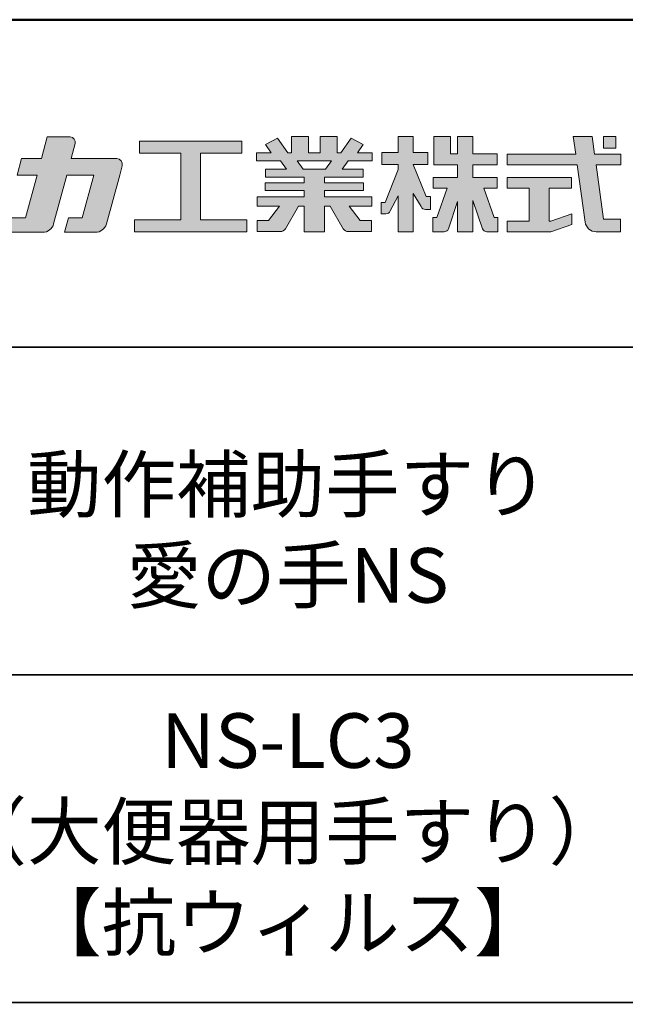
# Model space of a CAD drawing. Extents: x -71193 to -67164, y 1093 to 3863.
# Drawn here: x -67671 to -67394, y 3413 to 3863 of the extents above; entities that cross this region are included whole.
import ezdxf

# ---------------------------------------------------------------- set-up
doc = ezdxf.new("R2010")
doc.units = 0
doc.header["$LTSCALE"] = 2
doc.header["$MEASUREMENT"] = 0
for name, color, linetype in [('1-1', 7, 'CONTINUOUS'), ('10ユーザー', 161, 'CONTINUOUS'), ('_U+30EC_U+30A4_U+30E4_U+30FC 1', 7, 'CONTINUOUS'), ('moji', 70, 'CONTINUOUS'), ('zumenwaku', 190, 'CONTINUOUS')]:
    doc.layers.add(name, color=color, linetype=linetype)
doc.styles.add('MSP', font='txt')

# ---------------------------------------------------------------- blocks, each defined once
blk = doc.blocks.new('ナカ工業ロゴ')
at = {"layer": '1-1'}
h = blk.add_hatch(color=256, dxfattribs=at)
h.dxf.hatch_style = 1
edge = h.paths.add_edge_path()
edge.add_spline(control_points=[(62778.83, 18924.9), (62776.64, 18916.9), (62774.44, 18908.9), (62774.44, 18908.9), (62774.44, 18908.9), (62771.84, 18908.9), (62769.23, 18908.9)], knot_values=[15.5, 15.5, 15.5, 15.5, 16, 16, 16, 16.5, 16.5, 16.5, 16.5], degree=3, periodic=0)
edge.add_spline(control_points=[(62769.23, 18908.9), (62766.63, 18908.9), (62764.03, 18908.9), (62764.03, 18908.9), (62764.03, 18908.9), (62763.31, 18906.21), (62762.59, 18903.53)], knot_values=[16.5, 16.5, 16.5, 16.5, 17, 17, 17, 17.5, 17.5, 17.5, 17.5], degree=3, periodic=0)
edge.add_spline(control_points=[(62762.59, 18903.53), (62761.87, 18900.84), (62761.15, 18898.15), (62761.15, 18898.15), (62761.15, 18898.15), (62784.28, 18898.15), (62784.28, 18898.15)], knot_values=[17.5, 17.5, 17.5, 17.5, 18, 18, 18, 19, 19, 19, 19], degree=3, periodic=0)
edge.add_spline(control_points=[(62784.28, 18898.15), (62788.13, 18898.15), (62791.5, 18900.74), (62792.5, 18904.46), (62792.5, 18904.46), (62794.99, 18913.56), (62797.49, 18922.67)], knot_values=[19, 19, 19, 19, 20, 20, 20, 20.5, 20.5, 20.5, 20.5], degree=3, periodic=0)
edge.add_spline(control_points=[(62797.49, 18922.67), (62799.99, 18931.78), (62802.48, 18940.89), (62802.48, 18940.89), (62802.48, 18940.89), (62804.4, 18948.03), (62804.4, 18948.03)], knot_values=[20.5, 20.5, 20.5, 20.5, 21, 21, 21, 22, 22, 22, 22], degree=3, periodic=0)
edge.add_spline(control_points=[(62804.4, 18948.03), (62805.12, 18950.73), (62803.09, 18953.39), (62800.29, 18953.39)], knot_values=[22, 22, 22, 22, 23, 23, 23, 23], degree=3, periodic=0)
edge.add_spline(control_points=[(62800.29, 18953.39), (62800.29, 18953.39), (62791.75, 18953.39), (62783.21, 18953.39)], knot_values=[0, 0, 0, 0, 0.5, 0.5, 0.5, 0.5], degree=3, periodic=0)
edge.add_spline(control_points=[(62783.21, 18953.39), (62774.66, 18953.39), (62766.12, 18953.39), (62766.12, 18953.39), (62766.12, 18953.39), (62769.16, 18964.74), (62769.16, 18964.74)], knot_values=[0.5, 0.5, 0.5, 0.5, 1, 1, 1, 2, 2, 2, 2], degree=3, periodic=0)
edge.add_spline(control_points=[(62769.16, 18964.74), (62769.82, 18967.21), (62767.96, 18969.63), (62765.41, 18969.63), (62765.41, 18969.63), (62761.12, 18969.63), (62756.82, 18969.63)], knot_values=[2, 2, 2, 2, 3, 3, 3, 3.5, 3.5, 3.5, 3.5], degree=3, periodic=0)
edge.add_spline(control_points=[(62756.82, 18969.63), (62752.53, 18969.63), (62748.23, 18969.63), (62748.23, 18969.63), (62748.23, 18969.63), (62747.14, 18965.57), (62746.05, 18961.51)], knot_values=[3.5, 3.5, 3.5, 3.5, 4, 4, 4, 4.5, 4.5, 4.5, 4.5], degree=3, periodic=0)
edge.add_spline(control_points=[(62746.05, 18961.51), (62744.97, 18957.45), (62743.88, 18953.39), (62743.88, 18953.39), (62743.88, 18953.39), (62740.15, 18953.39), (62736.42, 18953.39)], knot_values=[4.5, 4.5, 4.5, 4.5, 5, 5, 5, 5.5, 5.5, 5.5, 5.5], degree=3, periodic=0)
edge.add_spline(control_points=[(62736.42, 18953.39), (62732.69, 18953.39), (62728.96, 18953.39), (62728.96, 18953.39), (62728.96, 18953.39), (62728.12, 18950.26), (62727.28, 18947.14)], knot_values=[5.5, 5.5, 5.5, 5.5, 6, 6, 6, 6.5, 6.5, 6.5, 6.5], degree=3, periodic=0)
edge.add_spline(control_points=[(62727.28, 18947.14), (62726.45, 18944.01), (62725.61, 18940.89), (62725.61, 18940.89), (62725.61, 18940.89), (62729.34, 18940.89), (62733.07, 18940.89)], knot_values=[6.5, 6.5, 6.5, 6.5, 7, 7, 7, 7.5, 7.5, 7.5, 7.5], degree=3, periodic=0)
edge.add_spline(control_points=[(62733.07, 18940.89), (62736.8, 18940.89), (62740.53, 18940.89), (62740.53, 18940.89), (62740.53, 18940.89), (62738.39, 18932.89), (62736.24, 18924.9)], knot_values=[7.5, 7.5, 7.5, 7.5, 8, 8, 8, 8.5, 8.5, 8.5, 8.5], degree=3, periodic=0)
edge.add_spline(control_points=[(62736.24, 18924.9), (62734.1, 18916.9), (62731.96, 18908.9), (62731.96, 18908.9), (62731.96, 18908.9), (62728.1, 18908.9), (62724.25, 18908.9)], knot_values=[8.5, 8.5, 8.5, 8.5, 9, 9, 9, 9.5, 9.5, 9.5, 9.5], degree=3, periodic=0)
edge.add_spline(control_points=[(62724.25, 18908.9), (62720.4, 18908.9), (62716.54, 18908.9), (62716.54, 18908.9), (62716.54, 18908.9), (62715.82, 18906.21), (62715.1, 18903.53)], knot_values=[9.5, 9.5, 9.5, 9.5, 10, 10, 10, 10.5, 10.5, 10.5, 10.5], degree=3, periodic=0)
edge.add_spline(control_points=[(62715.1, 18903.53), (62714.38, 18900.84), (62713.66, 18898.15), (62713.66, 18898.15), (62713.66, 18898.15), (62744.8, 18898.15), (62744.8, 18898.15)], knot_values=[10.5, 10.5, 10.5, 10.5, 11, 11, 11, 12, 12, 12, 12], degree=3, periodic=0)
edge.add_spline(control_points=[(62744.8, 18898.15), (62748.65, 18898.15), (62752.01, 18900.74), (62753.01, 18904.46), (62753.01, 18904.46), (62755.45, 18913.56), (62757.89, 18922.67)], knot_values=[12, 12, 12, 12, 13, 13, 13, 13.5, 13.5, 13.5, 13.5], degree=3, periodic=0)
edge.add_spline(control_points=[(62757.89, 18922.67), (62760.33, 18931.78), (62762.77, 18940.89), (62762.77, 18940.89), (62762.77, 18940.89), (62767.88, 18940.89), (62772.99, 18940.89)], knot_values=[13.5, 13.5, 13.5, 13.5, 14, 14, 14, 14.5, 14.5, 14.5, 14.5], degree=3, periodic=0)
edge.add_spline(control_points=[(62772.99, 18940.89), (62778.1, 18940.89), (62783.21, 18940.89), (62783.21, 18940.89), (62783.21, 18940.89), (62781.02, 18932.89), (62778.83, 18924.9)], knot_values=[14.5, 14.5, 14.5, 14.5, 15, 15, 15, 15.5, 15.5, 15.5, 15.5], degree=3, periodic=0)
h = blk.add_hatch(color=256, dxfattribs=at)
h.dxf.hatch_style = 1
edge = h.paths.add_edge_path()
edge.add_spline(control_points=[(63022.37, 18912.94), (63022.37, 18920.15), (63022.37, 18927.36), (63022.37, 18927.36), (63022.37, 18927.36), (63028.54, 18917.42), (63028.54, 18917.42)], knot_values=[19.5, 19.5, 19.5, 19.5, 20, 20, 20, 21, 21, 21, 21], degree=3, periodic=0)
edge.add_spline(control_points=[(63028.54, 18917.42), (63029.06, 18916.13), (63030.31, 18915.27), (63031.71, 18915.27), (63031.71, 18915.27), (63032.24, 18915.27), (63032.9, 18915.27)], knot_values=[21, 21, 21, 21, 22, 22, 22, 22.375023, 22.375023, 22.375023, 22.375023], degree=3, periodic=0)
edge.add_spline(control_points=[(63032.9, 18915.27), (63033.73, 18915.27), (63034.77, 18915.27), (63035.24, 18915.27)], knot_values=[22.375023, 22.375023, 22.375023, 22.375023, 22.843763, 22.843763, 22.843763, 22.843763], degree=3, periodic=0)
edge.add_spline(control_points=[(63035.49, 18915.27), (63035.49, 18915.27), (63035.49, 18915.27), (63035.49, 18915.27), (63035.49, 18915.27), (63035.49, 18915.27), (63035.49, 18915.27)], knot_values=[22.999766, 22.999766, 22.999766, 22.999766, 23, 23, 23, 23.000315, 23.000315, 23.000315, 23.000315], degree=3, periodic=0)
edge.add_spline(control_points=[(63035.49, 18915.69), (63035.49, 18916.08), (63035.49, 18916.73), (63035.49, 18917.51)], knot_values=[23.125007, 23.125007, 23.125007, 23.125007, 23.312504, 23.312504, 23.312504, 23.312504], degree=3, periodic=0)
edge.add_spline(control_points=[(63035.49, 18917.51), (63035.49, 18918.29), (63035.49, 18919.2), (63035.49, 18920.1)], knot_values=[23.312504, 23.312504, 23.312504, 23.312504, 23.5, 23.5, 23.5, 23.5], degree=3, periodic=0)
edge.add_spline(control_points=[(63035.49, 18920.1), (63035.49, 18921), (63035.49, 18921.91), (63035.49, 18922.69)], knot_values=[23.5, 23.5, 23.5, 23.5, 23.687496, 23.687496, 23.687496, 23.687496], degree=3, periodic=0)
edge.add_spline(control_points=[(63035.49, 18922.69), (63035.49, 18923.47), (63035.49, 18924.12), (63035.49, 18924.51)], knot_values=[23.687496, 23.687496, 23.687496, 23.687496, 23.874993, 23.874993, 23.874993, 23.874993], degree=3, periodic=0)
edge.add_spline(control_points=[(63035.49, 18924.93), (63035.49, 18924.93), (63035.49, 18924.93), (63035.49, 18924.93), (63035.49, 18924.93), (63035.49, 18924.93), (63035.49, 18924.93)], knot_values=[23.999868, 23.999868, 23.999868, 23.999868, 24, 24, 24, 24.0006, 24.0006, 24.0006, 24.0006], degree=3, periodic=0)
edge.add_spline(control_points=[(63035.49, 18924.93), (63035.49, 18924.93), (63035.49, 18924.93), (63035.49, 18924.93)], knot_values=[24.0006, 24.0006, 24.0006, 24.0006, 24.000967, 24.000967, 24.000967, 24.000967], degree=3, periodic=0)
edge.add_spline(control_points=[(63034.96, 18924.93), (63034.49, 18924.93), (63033.77, 18924.93), (63033.18, 18924.93)], knot_values=[24.249985, 24.249985, 24.249985, 24.249985, 24.624977, 24.624977, 24.624977, 24.624977], degree=3, periodic=0)
edge.add_spline(control_points=[(63033.18, 18924.93), (63032.59, 18924.93), (63032.11, 18924.93), (63032.11, 18924.93), (63032.11, 18924.93), (63029.68, 18930.96), (63027.25, 18936.99)], knot_values=[24.624977, 24.624977, 24.624977, 24.624977, 25, 25, 25, 25.5, 25.5, 25.5, 25.5], degree=3, periodic=0)
edge.add_spline(control_points=[(63027.25, 18936.99), (63024.82, 18943.03), (63022.39, 18949.06), (63022.39, 18949.06), (63022.39, 18949.06), (63025.13, 18949.06), (63027.88, 18949.06)], knot_values=[0.5, 0.5, 0.5, 0.5, 1, 1, 1, 1.5, 1.5, 1.5, 1.5], degree=3, periodic=0)
edge.add_spline(control_points=[(63027.88, 18949.06), (63030.62, 18949.06), (63033.36, 18949.06), (63033.36, 18949.06), (63033.36, 18949.06), (63033.36, 18951.28), (63033.36, 18953.51)], knot_values=[1.5, 1.5, 1.5, 1.5, 2, 2, 2, 2.5, 2.5, 2.5, 2.5], degree=3, periodic=0)
edge.add_spline(control_points=[(63033.36, 18953.51), (63033.36, 18955.74), (63033.36, 18957.96), (63033.36, 18957.96), (63033.36, 18957.96), (63030.61, 18957.96), (63027.86, 18957.96)], knot_values=[2.5, 2.5, 2.5, 2.5, 3, 3, 3, 3.5, 3.5, 3.5, 3.5], degree=3, periodic=0)
edge.add_spline(control_points=[(63027.86, 18957.96), (63025.12, 18957.96), (63022.37, 18957.96), (63022.37, 18957.96), (63022.37, 18957.96), (63022.37, 18960.97), (63022.37, 18963.98)], knot_values=[3.5, 3.5, 3.5, 3.5, 4, 4, 4, 4.5, 4.5, 4.5, 4.5], degree=3, periodic=0)
edge.add_spline(control_points=[(63022.37, 18963.98), (63022.37, 18966.99), (63022.37, 18970), (63022.37, 18970), (63022.37, 18970), (63019.56, 18970), (63016.74, 18970)], knot_values=[4.5, 4.5, 4.5, 4.5, 5, 5, 5, 5.5, 5.5, 5.5, 5.5], degree=3, periodic=0)
edge.add_spline(control_points=[(63016.74, 18970), (63013.93, 18970), (63011.12, 18970), (63011.12, 18970), (63011.12, 18970), (63011.12, 18966.99), (63011.12, 18963.98)], knot_values=[5.5, 5.5, 5.5, 5.5, 6, 6, 6, 6.5, 6.5, 6.5, 6.5], degree=3, periodic=0)
edge.add_spline(control_points=[(63011.12, 18963.98), (63011.12, 18960.97), (63011.12, 18957.96), (63011.12, 18957.96), (63011.12, 18957.96), (63008.06, 18957.96), (63005.01, 18957.96)], knot_values=[6.5, 6.5, 6.5, 6.5, 7, 7, 7, 7.5, 7.5, 7.5, 7.5], degree=3, periodic=0)
edge.add_spline(control_points=[(63005.01, 18957.96), (63001.95, 18957.96), (62998.89, 18957.96), (62998.89, 18957.96), (62998.89, 18957.96), (62998.89, 18955.74), (62998.89, 18953.51)], knot_values=[7.5, 7.5, 7.5, 7.5, 8, 8, 8, 8.5, 8.5, 8.5, 8.5], degree=3, periodic=0)
edge.add_spline(control_points=[(62998.89, 18953.51), (62998.89, 18951.28), (62998.89, 18949.06), (62998.89, 18949.06), (62998.89, 18949.06), (63001.95, 18949.06), (63005.01, 18949.06)], knot_values=[8.5, 8.5, 8.5, 8.5, 9, 9, 9, 9.5, 9.5, 9.5, 9.5], degree=3, periodic=0)
edge.add_spline(control_points=[(63005.01, 18949.06), (63008.06, 18949.06), (63011.12, 18949.06), (63011.12, 18949.06), (63011.12, 18949.06), (63011.12, 18948.11), (63011.12, 18947.17)], knot_values=[9.5, 9.5, 9.5, 9.5, 10, 10, 10, 10.5, 10.5, 10.5, 10.5], degree=3, periodic=0)
edge.add_spline(control_points=[(63011.12, 18947.17), (63011.12, 18946.23), (63011.12, 18945.28), (63011.12, 18945.28), (63011.12, 18945.28), (63008.73, 18939.07), (63006.34, 18932.85)], knot_values=[10.5, 10.5, 10.5, 10.5, 11, 11, 11, 11.5, 11.5, 11.5, 11.5], degree=3, periodic=0)
edge.add_spline(control_points=[(63006.34, 18932.85), (63003.95, 18926.64), (63001.56, 18920.43), (63001.56, 18920.43), (63001.56, 18920.43), (63000.81, 18920.43), (63000.06, 18920.43)], knot_values=[11.5, 11.5, 11.5, 11.5, 12, 12, 12, 12.5, 12.5, 12.5, 12.5], degree=3, periodic=0)
edge.add_spline(control_points=[(63000.06, 18920.43), (62999.31, 18920.43), (62998.56, 18920.43), (62998.56, 18920.43), (62998.56, 18920.43), (62998.56, 18918.32), (62998.56, 18916.21)], knot_values=[12.5, 12.5, 12.5, 12.5, 13, 13, 13, 13.5, 13.5, 13.5, 13.5], degree=3, periodic=0)
edge.add_spline(control_points=[(62998.56, 18916.21), (62998.56, 18914.1), (62998.56, 18911.99), (62998.56, 18911.99), (62998.56, 18911.99), (63001.97, 18911.99), (63001.97, 18911.99)], knot_values=[13.5, 13.5, 13.5, 13.5, 14, 14, 14, 15, 15, 15, 15], degree=3, periodic=0)
edge.add_spline(control_points=[(63001.97, 18911.99), (63003.36, 18911.99), (63004.62, 18912.85), (63005.13, 18914.14), (63005.13, 18914.14), (63006.63, 18916.95), (63008.13, 18919.76)], knot_values=[15, 15, 15, 15, 16, 16, 16, 16.5, 16.5, 16.5, 16.5], degree=3, periodic=0)
edge.add_spline(control_points=[(63008.13, 18919.76), (63009.62, 18922.57), (63011.12, 18925.38), (63011.12, 18925.38), (63011.12, 18925.38), (63011.12, 18918.67), (63011.12, 18911.96)], knot_values=[16.5, 16.5, 16.5, 16.5, 17, 17, 17, 17.5, 17.5, 17.5, 17.5], degree=3, periodic=0)
edge.add_spline(control_points=[(63011.12, 18911.96), (63011.12, 18905.24), (63011.12, 18898.53), (63011.12, 18898.53), (63011.12, 18898.53), (63013.93, 18898.53), (63016.74, 18898.53)], knot_values=[17.5, 17.5, 17.5, 17.5, 18, 18, 18, 18.5, 18.5, 18.5, 18.5], degree=3, periodic=0)
edge.add_spline(control_points=[(63016.74, 18898.53), (63019.56, 18898.53), (63022.37, 18898.53), (63022.37, 18898.53), (63022.37, 18898.53), (63022.37, 18905.74), (63022.37, 18912.94)], knot_values=[18.5, 18.5, 18.5, 18.5, 19, 19, 19, 19.5, 19.5, 19.5, 19.5], degree=3, periodic=0)
h = blk.add_hatch(color=256, dxfattribs=at)
h.dxf.hatch_style = 1
edge = h.paths.add_edge_path()
edge.add_spline(control_points=[(63083.1, 18909.21), (63083.1, 18909.21), (63075.4, 18931.21), (63075.4, 18931.21), (63075.4, 18931.21), (63085.44, 18931.21), (63085.44, 18931.21), (63085.44, 18931.21), (63085.44, 18939.36), (63085.44, 18939.36), (63085.44, 18939.36), (63067.19, 18939.36), (63067.19, 18939.36), (63067.19, 18939.36), (63067.19, 18948.73), (63067.19, 18948.73), (63067.19, 18948.73), (63085.44, 18948.73), (63085.44, 18948.73), (63085.44, 18948.73), (63085.44, 18956.88), (63085.44, 18956.88), (63085.44, 18956.88), (63067.19, 18956.88), (63067.19, 18956.88), (63067.19, 18956.88), (63067.19, 18970), (63067.19, 18970), (63067.19, 18970), (63055.76, 18970), (63055.76, 18970), (63055.76, 18970), (63055.76, 18956.88), (63055.76, 18956.88), (63055.76, 18956.88), (63050.36, 18956.88), (63050.36, 18956.88), (63050.36, 18956.88), (63050.36, 18970), (63050.36, 18970), (63050.36, 18970), (63037.86, 18970), (63037.86, 18970), (63037.86, 18970), (63037.86, 18956.88), (63037.86, 18956.88), (63037.86, 18956.88), (63037.83, 18956.88), (63037.83, 18956.88), (63037.83, 18956.88), (63037.83, 18948.73), (63037.83, 18948.73), (63037.83, 18948.73), (63055.76, 18948.73), (63055.76, 18948.73), (63055.76, 18948.73), (63055.76, 18939.36), (63055.76, 18939.36), (63055.76, 18939.36), (63037.57, 18939.36), (63037.57, 18939.36), (63037.57, 18939.36), (63037.57, 18931.21), (63037.57, 18931.21), (63037.57, 18931.21), (63047.88, 18931.21), (63047.88, 18931.21), (63047.88, 18931.21), (63040.17, 18909.18), (63040.17, 18909.18), (63040.17, 18909.18), (63037.27, 18909.18), (63037.27, 18909.18), (63037.27, 18909.18), (63037.27, 18898.5), (63037.27, 18898.5), (63037.27, 18898.5), (63045.61, 18898.5), (63045.61, 18898.5), (63047.07, 18898.5), (63048.36, 18899.43), (63048.83, 18900.8), (63048.83, 18900.8), (63055.76, 18921.13), (63055.76, 18921.13), (63055.76, 18921.13), (63055.76, 18898.53), (63055.76, 18898.53), (63055.76, 18898.53), (63067.19, 18898.53), (63067.19, 18898.53), (63067.19, 18898.53), (63067.19, 18922.1), (63067.19, 18922.1), (63067.19, 18922.1), (63074.44, 18900.83), (63074.44, 18900.83), (63074.91, 18899.46), (63076.2, 18898.53), (63077.66, 18898.53), (63077.66, 18898.53), (63086, 18898.53), (63086, 18898.53), (63086, 18898.53), (63086, 18909.21), (63086, 18909.21), (63086, 18909.21), (63083.1, 18909.21), (63083.1, 18909.21)], knot_values=[0, 0, 0, 0, 1, 1, 1, 2, 2, 2, 3, 3, 3, 4, 4, 4, 5, 5, 5, 6, 6, 6, 7, 7, 7, 8, 8, 8, 9, 9, 9, 10, 10, 10, 11, 11, 11, 12, 12, 12, 13, 13, 13, 14, 14, 14, 15, 15, 15, 16, 16, 16, 17, 17, 17, 18, 18, 18, 19, 19, 19, 20, 20, 20, 21, 21, 21, 22, 22, 22, 23, 23, 23, 24, 24, 24, 25, 25, 25, 26, 26, 26, 27, 27, 27, 28, 28, 28, 29, 29, 29, 30, 30, 30, 31, 31, 31, 32, 32, 32, 33, 33, 33, 34, 34, 34, 35, 35, 35, 36, 36, 36, 36], degree=3, periodic=0)
h = blk.add_hatch(color=256, dxfattribs=at)
h.dxf.hatch_style = 1
edge = h.paths.add_edge_path(flags=17)
edge.add_spline(control_points=[(63037.83, 18952.81), (63037.83, 18954.85), (63037.83, 18956.88), (63037.83, 18956.88), (63037.83, 18956.88), (63037.83, 18956.88), (63037.83, 18956.88)], knot_values=[15.99999, 15.99999, 15.99999, 15.99999, 16.249995, 16.249995, 16.249995, 16.5, 16.5, 16.5, 16.5], degree=3, periodic=0)
edge.add_spline(control_points=[(63037.83, 18956.88), (63037.83, 18956.88), (63037.83, 18956.88), (63037.83, 18956.88), (63037.83, 18956.88), (63037.83, 18955.85), (63037.83, 18954.51)], knot_values=[15.99999, 15.99999, 15.99999, 15.99999, 16.178327, 16.178327, 16.178327, 16.356655, 16.356655, 16.356655, 16.356655], degree=3, periodic=0)
edge.add_spline(control_points=[(63037.83, 18954.51), (63037.83, 18953.98), (63037.83, 18953.39), (63037.83, 18952.81)], knot_values=[16.356655, 16.356655, 16.356655, 16.356655, 16.5, 16.5, 16.5, 16.5], degree=3, periodic=0)
edge = h.paths.add_edge_path(flags=16)
edge.add_spline(control_points=[(63037.84, 18956.88), (63037.84, 18956.88), (63037.83, 18956.88), (63037.83, 18956.88)], knot_values=[15.5, 15.5, 15.5, 15.5, 15.99999, 15.99999, 15.99999, 15.99999], degree=3, periodic=0)
edge.add_spline(control_points=[(63037.86, 18956.88), (63037.86, 18956.88), (63037.83, 18956.88), (63037.83, 18956.88)], knot_values=[15.00001, 15.00001, 15.00001, 15.00001, 15.99999, 15.99999, 15.99999, 15.99999], degree=3, periodic=0)
edge.add_spline(control_points=[(63037.86, 18956.88), (63037.86, 18956.88), (63037.85, 18956.88), (63037.84, 18956.88)], knot_values=[15.00001, 15.00001, 15.00001, 15.00001, 15.5, 15.5, 15.5, 15.5], degree=3, periodic=0)
h = blk.add_hatch(color=256, dxfattribs=at)
h.dxf.hatch_style = 1
edge = h.paths.add_edge_path(flags=17)
edge.add_spline(control_points=[(63074.44, 18900.83), (63074.44, 18900.83), (63067.2, 18922.07), (63067.19, 18922.1)], knot_values=[31.000688, 31.000688, 31.000688, 31.000688, 32, 32, 32, 32], degree=3, periodic=0)
edge.add_spline(control_points=[(63067.19, 18922.1), (63067.19, 18922.1), (63067.19, 18922.1), (63067.19, 18922.1), (63067.19, 18922.1), (63067.19, 18919.06), (63067.19, 18915.16)], knot_values=[30.640583, 30.640583, 30.640583, 30.640583, 30.641271, 30.641271, 30.641271, 31.000688, 31.000688, 31.000688, 31.000688], degree=3, periodic=0)
edge.add_spline(control_points=[(63067.19, 18915.16), (63067.19, 18913.63), (63067.19, 18911.97), (63067.19, 18910.32)], knot_values=[30.5, 30.5, 30.5, 30.5, 30.640583, 30.640583, 30.640583, 30.640583], degree=3, periodic=0)
edge.add_spline(control_points=[(63067.19, 18910.32), (63067.19, 18916.21), (63067.19, 18922.1), (63067.19, 18922.1), (63067.19, 18922.1), (63074.44, 18900.83), (63074.44, 18900.83)], knot_values=[30.5, 30.5, 30.5, 30.5, 31, 31, 31, 32, 32, 32, 32], degree=3, periodic=0)
h = blk.add_hatch(color=256, dxfattribs=at)
h.dxf.hatch_style = 1
edge = h.paths.add_edge_path()
edge.add_spline(control_points=[(63086, 18906.53), (63086, 18906.6), (63086, 18906.67), (63086, 18906.73)], knot_values=[34.673177, 34.673177, 34.673177, 34.673177, 34.687496, 34.687496, 34.687496, 34.687496], degree=3, periodic=0)
edge.add_spline(control_points=[(63086, 18906.73), (63086, 18905.87), (63086, 18904.87), (63086, 18903.87)], knot_values=[34.5, 34.5, 34.5, 34.5, 34.687496, 34.687496, 34.687496, 34.687496], degree=3, periodic=0)
edge.add_spline(control_points=[(63086, 18903.87), (63086, 18904.8), (63086, 18905.72), (63086, 18906.53)], knot_values=[34.5, 34.5, 34.5, 34.5, 34.673177, 34.673177, 34.673177, 34.673177], degree=3, periodic=0)
h = blk.add_hatch(color=256, dxfattribs=at)
h.dxf.hatch_style = 1
edge = h.paths.add_edge_path(flags=17)
edge.add_spline(control_points=[(63086, 18898.53), (63086, 18898.53), (63086, 18898.53), (63086, 18898.53)], knot_values=[34.00083, 34.00083, 34.00083, 34.00083, 34.001231, 34.001231, 34.001231, 34.001231], degree=3, periodic=0)
edge.add_spline(control_points=[(63086, 18898.53), (63086, 18898.53), (63086, 18898.53), (63086, 18898.53), (63086, 18898.53), (63086, 18898.53), (63086, 18898.53)], knot_values=[33.9994, 33.9994, 33.9994, 33.9994, 34.00063, 34.00063, 34.00063, 34.001231, 34.001231, 34.001231, 34.001231], degree=3, periodic=0)
edge.add_spline(control_points=[(63086, 18898.53), (63086, 18898.53), (63086, 18898.53), (63086, 18898.53), (63086, 18898.53), (63086, 18898.53), (63086, 18898.53)], knot_values=[33.99932, 33.99932, 33.99932, 33.99932, 34, 34, 34, 34.00083, 34.00083, 34.00083, 34.00083], degree=3, periodic=0)
at = {"layer": '_U+30EC_U+30A4_U+30E4_U+30FC 1'}
h = blk.add_hatch(color=7, dxfattribs=at)
h.dxf.hatch_style = 2
edge = h.paths.add_edge_path()
edge.add_spline(control_points=[(62991.82, 18951.64), (62991.82, 18951.64), (62991.82, 18957.76), (62991.82, 18957.76), (62991.82, 18957.76), (62980.65, 18957.76), (62980.65, 18957.76), (62980.65, 18957.76), (62984.99, 18963.92), (62984.99, 18963.92), (62984.99, 18963.92), (62976.07, 18968.75), (62976.07, 18968.75), (62976.07, 18968.75), (62968.2, 18957.76), (62968.2, 18957.76), (62968.2, 18957.76), (62965.45, 18957.76), (62965.45, 18957.76), (62965.45, 18957.76), (62965.45, 18970), (62965.45, 18970), (62965.45, 18970), (62952.7, 18970), (62952.7, 18970), (62952.7, 18970), (62952.7, 18957.76), (62952.7, 18957.76), (62952.7, 18957.76), (62944.08, 18957.76), (62944.08, 18957.76), (62944.08, 18957.76), (62944.08, 18970), (62944.08, 18970), (62944.08, 18970), (62931.34, 18970), (62931.34, 18970), (62931.34, 18970), (62931.34, 18957.76), (62931.34, 18957.76), (62931.34, 18957.76), (62928.59, 18957.76), (62928.59, 18957.76), (62928.59, 18957.76), (62920.71, 18968.75), (62920.71, 18968.75), (62920.71, 18968.75), (62911.8, 18963.92), (62911.8, 18963.92), (62911.8, 18963.92), (62916.14, 18957.76), (62916.14, 18957.76), (62916.14, 18957.76), (62904.97, 18957.76), (62904.97, 18957.76), (62904.97, 18957.76), (62904.97, 18951.64), (62904.97, 18951.64), (62904.97, 18951.64), (62923.08, 18951.64), (62923.08, 18951.64), (62923.08, 18951.64), (62927.45, 18945.39), (62927.45, 18945.39), (62927.45, 18945.39), (62911.72, 18945.39), (62911.72, 18945.39), (62911.72, 18945.39), (62911.72, 18939.43), (62911.72, 18939.43), (62911.72, 18939.43), (62940.71, 18939.43), (62940.71, 18939.43), (62940.71, 18939.43), (62940.71, 18935.14), (62940.71, 18935.14), (62940.71, 18935.14), (62911.47, 18935.14), (62911.47, 18935.14), (62911.47, 18935.14), (62911.47, 18929.39), (62911.47, 18929.39), (62911.47, 18929.39), (62940.71, 18929.39), (62940.71, 18929.39), (62940.71, 18929.39), (62940.71, 18924.79), (62940.71, 18924.79), (62940.71, 18924.79), (62905.43, 18924.79), (62905.43, 18924.79), (62905.43, 18924.79), (62905.43, 18917.83), (62905.43, 18917.83), (62905.43, 18917.83), (62922.19, 18917.83), (62922.19, 18917.83), (62922.19, 18917.83), (62914.12, 18907.1), (62914.12, 18907.1), (62914.12, 18907.1), (62905.44, 18907.1), (62905.44, 18907.1), (62905.44, 18907.1), (62905.44, 18898.65), (62905.44, 18898.65), (62905.44, 18898.65), (62923.02, 18898.65), (62923.02, 18898.65), (62924.53, 18898.65), (62925.93, 18899.46), (62926.69, 18900.76), (62926.69, 18900.76), (62936.64, 18917.83), (62936.64, 18917.83), (62936.64, 18917.83), (62940.71, 18917.83), (62940.71, 18917.83), (62940.71, 18917.83), (62940.71, 18898.53), (62940.71, 18898.53), (62940.71, 18898.53), (62956.08, 18898.53), (62956.08, 18898.53), (62956.08, 18898.53), (62956.08, 18917.83), (62956.08, 18917.83), (62956.08, 18917.83), (62960.15, 18917.83), (62960.15, 18917.83), (62960.15, 18917.83), (62970.09, 18900.76), (62970.09, 18900.76), (62970.85, 18899.46), (62972.25, 18898.65), (62973.76, 18898.65), (62973.76, 18898.65), (62991.34, 18898.65), (62991.34, 18898.65), (62991.34, 18898.65), (62991.34, 18907.1), (62991.34, 18907.1), (62991.34, 18907.1), (62982.66, 18907.1), (62982.66, 18907.1), (62982.66, 18907.1), (62974.59, 18917.83), (62974.59, 18917.83), (62974.59, 18917.83), (62991.36, 18917.83), (62991.36, 18917.83), (62991.36, 18917.83), (62991.36, 18924.79), (62991.36, 18924.79), (62991.36, 18924.79), (62956.08, 18924.79), (62956.08, 18924.79), (62956.08, 18924.79), (62956.08, 18929.39), (62956.08, 18929.39), (62956.08, 18929.39), (62985.32, 18929.39), (62985.32, 18929.39), (62985.32, 18929.39), (62985.32, 18935.14), (62985.32, 18935.14), (62985.32, 18935.14), (62956.08, 18935.14), (62956.08, 18935.14), (62956.08, 18935.14), (62956.08, 18939.43), (62956.08, 18939.43), (62956.08, 18939.43), (62985.07, 18939.43), (62985.07, 18939.43), (62985.07, 18939.43), (62985.07, 18945.39), (62985.07, 18945.39), (62985.07, 18945.39), (62969.34, 18945.39), (62969.34, 18945.39), (62969.34, 18945.39), (62973.71, 18951.64), (62973.71, 18951.64), (62973.71, 18951.64), (62991.82, 18951.64), (62991.82, 18951.64)], knot_values=[0, 0, 0, 0, 1, 1, 1, 2, 2, 2, 3, 3, 3, 4, 4, 4, 5, 5, 5, 6, 6, 6, 7, 7, 7, 8, 8, 8, 9, 9, 9, 10, 10, 10, 11, 11, 11, 12, 12, 12, 13, 13, 13, 14, 14, 14, 15, 15, 15, 16, 16, 16, 17, 17, 17, 18, 18, 18, 19, 19, 19, 20, 20, 20, 21, 21, 21, 22, 22, 22, 23, 23, 23, 24, 24, 24, 25, 25, 25, 26, 26, 26, 27, 27, 27, 28, 28, 28, 29, 29, 29, 30, 30, 30, 31, 31, 31, 32, 32, 32, 33, 33, 33, 34, 34, 34, 35, 35, 35, 36, 36, 36, 37, 37, 37, 38, 38, 38, 39, 39, 39, 40, 40, 40, 41, 41, 41, 42, 42, 42, 43, 43, 43, 44, 44, 44, 45, 45, 45, 46, 46, 46, 47, 47, 47, 48, 48, 48, 49, 49, 49, 50, 50, 50, 51, 51, 51, 52, 52, 52, 53, 53, 53, 54, 54, 54, 55, 55, 55, 56, 56, 56, 57, 57, 57, 58, 58, 58, 59, 59, 59, 60, 60, 60, 61, 61, 61, 62, 62, 62, 62], degree=3, periodic=0)
h.paths.add_polyline_path([(62956.84, 18945.39), (62939.95, 18945.39), (62935.57, 18951.64), (62961.21, 18951.64)])
h = blk.add_hatch(color=7, dxfattribs=at)
h.dxf.hatch_style = 2
edge = h.paths.add_edge_path()
edge.add_spline(control_points=[(63178.01, 18956.85), (63178.01, 18956.85), (63158.4, 18956.85), (63158.4, 18956.85), (63158.4, 18956.85), (63156.59, 18970), (63156.59, 18970), (63156.59, 18970), (63142.45, 18970), (63142.45, 18970), (63142.45, 18970), (63144.26, 18956.85), (63144.26, 18956.85), (63144.26, 18956.85), (63092.96, 18956.85), (63092.96, 18956.85), (63092.96, 18956.85), (63092.96, 18948.73), (63092.96, 18948.73), (63092.96, 18948.73), (63145.38, 18948.73), (63145.38, 18948.73), (63145.38, 18948.73), (63151.29, 18905.87), (63151.29, 18905.87), (63151.87, 18901.66), (63155.46, 18898.53), (63159.71, 18898.53), (63159.71, 18898.53), (63166.44, 18898.53), (63166.44, 18898.53), (63166.44, 18898.53), (63177.83, 18898.53), (63177.83, 18898.53), (63177.83, 18898.53), (63177.83, 18907.95), (63177.83, 18907.95), (63177.83, 18907.95), (63165.15, 18907.95), (63165.15, 18907.95), (63165.15, 18907.95), (63159.52, 18948.73), (63159.52, 18948.73), (63159.52, 18948.73), (63178.01, 18948.73), (63178.01, 18948.73), (63178.01, 18948.73), (63178.01, 18956.85), (63178.01, 18956.85)], knot_values=[0, 0, 0, 0, 1, 1, 1, 2, 2, 2, 3, 3, 3, 4, 4, 4, 5, 5, 5, 6, 6, 6, 7, 7, 7, 8, 8, 8, 9, 9, 9, 10, 10, 10, 11, 11, 11, 12, 12, 12, 13, 13, 13, 14, 14, 14, 15, 15, 15, 16, 16, 16, 16], degree=3, periodic=0)
h = blk.add_hatch(color=7, dxfattribs=at)
h.dxf.hatch_style = 2
h.paths.add_polyline_path([(63174.44, 18961.25), (63165.19, 18961.25), (63165.19, 18970), (63174.44, 18970)])
h = blk.add_hatch(color=7, dxfattribs=at)
h.dxf.hatch_style = 2
h.paths.add_polyline_path([(62863.08, 18907.43), (62863.08, 18957.47), (62893.99, 18957.47), (62893.99, 18966.46), (62817.39, 18966.46), (62817.39, 18957.47), (62848.3, 18957.47), (62848.3, 18907.43), (62813.49, 18907.43), (62813.49, 18898.53), (62897.9, 18898.53), (62897.9, 18907.43)])
h = blk.add_hatch(color=7, dxfattribs=at)
h.dxf.hatch_style = 2
h.paths.add_polyline_path([(63125.62, 18906.6), (63124.31, 18906.6), (63124.31, 18931.17), (63141.19, 18931.17), (63141.19, 18939.24), (63092.96, 18939.24), (63092.96, 18931.17), (63109.4, 18931.17), (63109.4, 18906.6), (63092.96, 18906.6), (63092.96, 18898.53), (63125.62, 18898.53), (63141.41, 18903.91), (63141.41, 18911.98)])
at = {"layer": '_U+30EC_U+30A4_U+30E4_U+30FC 1', "lineweight": 0}
for points in [[(63174.44, 18961.25), (63165.19, 18961.25), (63165.19, 18970), (63174.44, 18970), (63174.44, 18961.25)], [(62863.08, 18907.43), (62863.08, 18957.47), (62893.99, 18957.47), (62893.99, 18966.46), (62817.39, 18966.46), (62817.39, 18957.47), (62848.3, 18957.47), (62848.3, 18907.43), (62813.49, 18907.43), (62813.49, 18898.53), (62897.9, 18898.53), (62897.9, 18907.43), (62863.08, 18907.43)], [(62956.84, 18945.39), (62939.95, 18945.39), (62935.57, 18951.64), (62961.21, 18951.64), (62956.84, 18945.39)], [(63125.62, 18906.6), (63124.31, 18906.6), (63124.31, 18931.17), (63141.19, 18931.17), (63141.19, 18939.24), (63092.96, 18939.24), (63092.96, 18931.17), (63109.4, 18931.17), (63109.4, 18906.6), (63092.96, 18906.6), (63092.96, 18898.53), (63125.62, 18898.53), (63141.41, 18903.91), (63141.41, 18911.98), (63125.62, 18906.6)]]:
    blk.add_lwpolyline(points, dxfattribs=at)
for points, knots in [([(62800.29, 18953.39), (62800.29, 18953.39), (62766.12, 18953.39), (62766.12, 18953.39), (62766.12, 18953.39), (62769.16, 18964.74), (62769.16, 18964.74), (62769.82, 18967.21), (62767.96, 18969.63), (62765.41, 18969.63), (62765.41, 18969.63), (62748.23, 18969.63), (62748.23, 18969.63), (62748.23, 18969.63), (62743.88, 18953.39), (62743.88, 18953.39), (62743.88, 18953.39), (62728.96, 18953.39), (62728.96, 18953.39), (62728.96, 18953.39), (62725.61, 18940.89), (62725.61, 18940.89), (62725.61, 18940.89), (62740.53, 18940.89), (62740.53, 18940.89), (62740.53, 18940.89), (62731.96, 18908.9), (62731.96, 18908.9), (62731.96, 18908.9), (62716.54, 18908.9), (62716.54, 18908.9), (62716.54, 18908.9), (62713.66, 18898.15), (62713.66, 18898.15), (62713.66, 18898.15), (62744.8, 18898.15), (62744.8, 18898.15), (62748.65, 18898.15), (62752.01, 18900.74), (62753.01, 18904.46), (62753.01, 18904.46), (62762.77, 18940.89), (62762.77, 18940.89), (62762.77, 18940.89), (62783.21, 18940.89), (62783.21, 18940.89), (62783.21, 18940.89), (62774.44, 18908.9), (62774.44, 18908.9), (62774.44, 18908.9), (62764.03, 18908.9), (62764.03, 18908.9), (62764.03, 18908.9), (62761.15, 18898.15), (62761.15, 18898.15), (62761.15, 18898.15), (62784.28, 18898.15), (62784.28, 18898.15), (62788.13, 18898.15), (62791.5, 18900.74), (62792.5, 18904.46), (62792.5, 18904.46), (62802.48, 18940.89), (62802.48, 18940.89), (62802.48, 18940.89), (62804.4, 18948.03), (62804.4, 18948.03), (62805.12, 18950.73), (62803.09, 18953.39), (62800.29, 18953.39)], [0, 0, 0, 0, 1, 1, 1, 2, 2, 2, 3, 3, 3, 4, 4, 4, 5, 5, 5, 6, 6, 6, 7, 7, 7, 8, 8, 8, 9, 9, 9, 10, 10, 10, 11, 11, 11, 12, 12, 12, 13, 13, 13, 14, 14, 14, 15, 15, 15, 16, 16, 16, 17, 17, 17, 18, 18, 18, 19, 19, 19, 20, 20, 20, 21, 21, 21, 22, 22, 22, 23, 23, 23, 23]), ([(62991.82, 18951.64), (62991.82, 18951.64), (62991.82, 18957.76), (62991.82, 18957.76), (62991.82, 18957.76), (62980.65, 18957.76), (62980.65, 18957.76), (62980.65, 18957.76), (62984.99, 18963.92), (62984.99, 18963.92), (62984.99, 18963.92), (62976.07, 18968.75), (62976.07, 18968.75), (62976.07, 18968.75), (62968.2, 18957.76), (62968.2, 18957.76), (62968.2, 18957.76), (62965.45, 18957.76), (62965.45, 18957.76), (62965.45, 18957.76), (62965.45, 18970), (62965.45, 18970), (62965.45, 18970), (62952.7, 18970), (62952.7, 18970), (62952.7, 18970), (62952.7, 18957.76), (62952.7, 18957.76), (62952.7, 18957.76), (62944.08, 18957.76), (62944.08, 18957.76), (62944.08, 18957.76), (62944.08, 18970), (62944.08, 18970), (62944.08, 18970), (62931.34, 18970), (62931.34, 18970), (62931.34, 18970), (62931.34, 18957.76), (62931.34, 18957.76), (62931.34, 18957.76), (62928.59, 18957.76), (62928.59, 18957.76), (62928.59, 18957.76), (62920.71, 18968.75), (62920.71, 18968.75), (62920.71, 18968.75), (62911.8, 18963.92), (62911.8, 18963.92), (62911.8, 18963.92), (62916.14, 18957.76), (62916.14, 18957.76), (62916.14, 18957.76), (62904.97, 18957.76), (62904.97, 18957.76), (62904.97, 18957.76), (62904.97, 18951.64), (62904.97, 18951.64), (62904.97, 18951.64), (62923.08, 18951.64), (62923.08, 18951.64), (62923.08, 18951.64), (62927.45, 18945.39), (62927.45, 18945.39), (62927.45, 18945.39), (62911.72, 18945.39), (62911.72, 18945.39), (62911.72, 18945.39), (62911.72, 18939.43), (62911.72, 18939.43), (62911.72, 18939.43), (62940.71, 18939.43), (62940.71, 18939.43), (62940.71, 18939.43), (62940.71, 18935.14), (62940.71, 18935.14), (62940.71, 18935.14), (62911.47, 18935.14), (62911.47, 18935.14), (62911.47, 18935.14), (62911.47, 18929.39), (62911.47, 18929.39), (62911.47, 18929.39), (62940.71, 18929.39), (62940.71, 18929.39), (62940.71, 18929.39), (62940.71, 18924.79), (62940.71, 18924.79), (62940.71, 18924.79), (62905.43, 18924.79), (62905.43, 18924.79), (62905.43, 18924.79), (62905.43, 18917.83), (62905.43, 18917.83), (62905.43, 18917.83), (62922.19, 18917.83), (62922.19, 18917.83), (62922.19, 18917.83), (62914.12, 18907.1), (62914.12, 18907.1), (62914.12, 18907.1), (62905.44, 18907.1), (62905.44, 18907.1), (62905.44, 18907.1), (62905.44, 18898.65), (62905.44, 18898.65), (62905.44, 18898.65), (62923.02, 18898.65), (62923.02, 18898.65), (62924.53, 18898.65), (62925.93, 18899.46), (62926.69, 18900.76), (62926.69, 18900.76), (62936.64, 18917.83), (62936.64, 18917.83), (62936.64, 18917.83), (62940.71, 18917.83), (62940.71, 18917.83), (62940.71, 18917.83), (62940.71, 18898.53), (62940.71, 18898.53), (62940.71, 18898.53), (62956.08, 18898.53), (62956.08, 18898.53), (62956.08, 18898.53), (62956.08, 18917.83), (62956.08, 18917.83), (62956.08, 18917.83), (62960.15, 18917.83), (62960.15, 18917.83), (62960.15, 18917.83), (62970.09, 18900.76), (62970.09, 18900.76), (62970.85, 18899.46), (62972.25, 18898.65), (62973.76, 18898.65), (62973.76, 18898.65), (62991.34, 18898.65), (62991.34, 18898.65), (62991.34, 18898.65), (62991.34, 18907.1), (62991.34, 18907.1), (62991.34, 18907.1), (62982.66, 18907.1), (62982.66, 18907.1), (62982.66, 18907.1), (62974.59, 18917.83), (62974.59, 18917.83), (62974.59, 18917.83), (62991.36, 18917.83), (62991.36, 18917.83), (62991.36, 18917.83), (62991.36, 18924.79), (62991.36, 18924.79), (62991.36, 18924.79), (62956.08, 18924.79), (62956.08, 18924.79), (62956.08, 18924.79), (62956.08, 18929.39), (62956.08, 18929.39), (62956.08, 18929.39), (62985.32, 18929.39), (62985.32, 18929.39), (62985.32, 18929.39), (62985.32, 18935.14), (62985.32, 18935.14), (62985.32, 18935.14), (62956.08, 18935.14), (62956.08, 18935.14), (62956.08, 18935.14), (62956.08, 18939.43), (62956.08, 18939.43), (62956.08, 18939.43), (62985.07, 18939.43), (62985.07, 18939.43), (62985.07, 18939.43), (62985.07, 18945.39), (62985.07, 18945.39), (62985.07, 18945.39), (62969.34, 18945.39), (62969.34, 18945.39), (62969.34, 18945.39), (62973.71, 18951.64), (62973.71, 18951.64), (62973.71, 18951.64), (62991.82, 18951.64), (62991.82, 18951.64)], [0, 0, 0, 0, 1, 1, 1, 2, 2, 2, 3, 3, 3, 4, 4, 4, 5, 5, 5, 6, 6, 6, 7, 7, 7, 8, 8, 8, 9, 9, 9, 10, 10, 10, 11, 11, 11, 12, 12, 12, 13, 13, 13, 14, 14, 14, 15, 15, 15, 16, 16, 16, 17, 17, 17, 18, 18, 18, 19, 19, 19, 20, 20, 20, 21, 21, 21, 22, 22, 22, 23, 23, 23, 24, 24, 24, 25, 25, 25, 26, 26, 26, 27, 27, 27, 28, 28, 28, 29, 29, 29, 30, 30, 30, 31, 31, 31, 32, 32, 32, 33, 33, 33, 34, 34, 34, 35, 35, 35, 36, 36, 36, 37, 37, 37, 38, 38, 38, 39, 39, 39, 40, 40, 40, 41, 41, 41, 42, 42, 42, 43, 43, 43, 44, 44, 44, 45, 45, 45, 46, 46, 46, 47, 47, 47, 48, 48, 48, 49, 49, 49, 50, 50, 50, 51, 51, 51, 52, 52, 52, 53, 53, 53, 54, 54, 54, 55, 55, 55, 56, 56, 56, 57, 57, 57, 58, 58, 58, 59, 59, 59, 60, 60, 60, 61, 61, 61, 62, 62, 62, 62]), ([(63032.11, 18924.93), (63032.11, 18924.93), (63022.39, 18949.06), (63022.39, 18949.06), (63022.39, 18949.06), (63033.36, 18949.06), (63033.36, 18949.06), (63033.36, 18949.06), (63033.36, 18957.96), (63033.36, 18957.96), (63033.36, 18957.96), (63022.37, 18957.96), (63022.37, 18957.96), (63022.37, 18957.96), (63022.37, 18970), (63022.37, 18970), (63022.37, 18970), (63011.12, 18970), (63011.12, 18970), (63011.12, 18970), (63011.12, 18957.96), (63011.12, 18957.96), (63011.12, 18957.96), (62998.89, 18957.96), (62998.89, 18957.96), (62998.89, 18957.96), (62998.89, 18949.06), (62998.89, 18949.06), (62998.89, 18949.06), (63011.12, 18949.06), (63011.12, 18949.06), (63011.12, 18949.06), (63011.12, 18945.28), (63011.12, 18945.28), (63011.12, 18945.28), (63001.56, 18920.43), (63001.56, 18920.43), (63001.56, 18920.43), (62998.56, 18920.43), (62998.56, 18920.43), (62998.56, 18920.43), (62998.56, 18911.99), (62998.56, 18911.99), (62998.56, 18911.99), (63001.97, 18911.99), (63001.97, 18911.99), (63003.36, 18911.99), (63004.62, 18912.85), (63005.13, 18914.14), (63005.13, 18914.14), (63011.12, 18925.38), (63011.12, 18925.38), (63011.12, 18925.38), (63011.12, 18898.53), (63011.12, 18898.53), (63011.12, 18898.53), (63022.37, 18898.53), (63022.37, 18898.53), (63022.37, 18898.53), (63022.37, 18927.36), (63022.37, 18927.36), (63022.37, 18927.36), (63028.54, 18917.42), (63028.54, 18917.42), (63029.06, 18916.13), (63030.31, 18915.27), (63031.71, 18915.27), (63031.71, 18915.27), (63035.49, 18915.27), (63035.49, 18915.27), (63035.49, 18915.27), (63035.49, 18924.93), (63035.49, 18924.93), (63035.49, 18924.93), (63032.11, 18924.93), (63032.11, 18924.93)], [0, 0, 0, 0, 1, 1, 1, 2, 2, 2, 3, 3, 3, 4, 4, 4, 5, 5, 5, 6, 6, 6, 7, 7, 7, 8, 8, 8, 9, 9, 9, 10, 10, 10, 11, 11, 11, 12, 12, 12, 13, 13, 13, 14, 14, 14, 15, 15, 15, 16, 16, 16, 17, 17, 17, 18, 18, 18, 19, 19, 19, 20, 20, 20, 21, 21, 21, 22, 22, 22, 23, 23, 23, 24, 24, 24, 25, 25, 25, 25]), ([(63083.1, 18909.21), (63083.1, 18909.21), (63075.4, 18931.21), (63075.4, 18931.21), (63075.4, 18931.21), (63085.44, 18931.21), (63085.44, 18931.21), (63085.44, 18931.21), (63085.44, 18939.36), (63085.44, 18939.36), (63085.44, 18939.36), (63067.19, 18939.36), (63067.19, 18939.36), (63067.19, 18939.36), (63067.19, 18948.73), (63067.19, 18948.73), (63067.19, 18948.73), (63085.44, 18948.73), (63085.44, 18948.73), (63085.44, 18948.73), (63085.44, 18956.88), (63085.44, 18956.88), (63085.44, 18956.88), (63067.19, 18956.88), (63067.19, 18956.88), (63067.19, 18956.88), (63067.19, 18970), (63067.19, 18970), (63067.19, 18970), (63055.76, 18970), (63055.76, 18970), (63055.76, 18970), (63055.76, 18956.88), (63055.76, 18956.88), (63055.76, 18956.88), (63050.36, 18956.88), (63050.36, 18956.88), (63050.36, 18956.88), (63050.36, 18970), (63050.36, 18970), (63050.36, 18970), (63037.86, 18970), (63037.86, 18970), (63037.86, 18970), (63037.86, 18956.88), (63037.86, 18956.88), (63037.86, 18956.88), (63037.83, 18956.88), (63037.83, 18956.88), (63037.83, 18956.88), (63037.83, 18948.73), (63037.83, 18948.73), (63037.83, 18948.73), (63055.76, 18948.73), (63055.76, 18948.73), (63055.76, 18948.73), (63055.76, 18939.36), (63055.76, 18939.36), (63055.76, 18939.36), (63037.57, 18939.36), (63037.57, 18939.36), (63037.57, 18939.36), (63037.57, 18931.21), (63037.57, 18931.21), (63037.57, 18931.21), (63047.88, 18931.21), (63047.88, 18931.21), (63047.88, 18931.21), (63040.17, 18909.18), (63040.17, 18909.18), (63040.17, 18909.18), (63037.27, 18909.18), (63037.27, 18909.18), (63037.27, 18909.18), (63037.27, 18898.5), (63037.27, 18898.5), (63037.27, 18898.5), (63045.61, 18898.5), (63045.61, 18898.5), (63047.07, 18898.5), (63048.36, 18899.43), (63048.83, 18900.8), (63048.83, 18900.8), (63055.76, 18921.13), (63055.76, 18921.13), (63055.76, 18921.13), (63055.76, 18898.53), (63055.76, 18898.53), (63055.76, 18898.53), (63067.19, 18898.53), (63067.19, 18898.53), (63067.19, 18898.53), (63067.19, 18922.1), (63067.19, 18922.1), (63067.19, 18922.1), (63074.44, 18900.83), (63074.44, 18900.83), (63074.91, 18899.46), (63076.2, 18898.53), (63077.66, 18898.53), (63077.66, 18898.53), (63086, 18898.53), (63086, 18898.53), (63086, 18898.53), (63086, 18909.21), (63086, 18909.21), (63086, 18909.21), (63083.1, 18909.21), (63083.1, 18909.21)], [0, 0, 0, 0, 1, 1, 1, 2, 2, 2, 3, 3, 3, 4, 4, 4, 5, 5, 5, 6, 6, 6, 7, 7, 7, 8, 8, 8, 9, 9, 9, 10, 10, 10, 11, 11, 11, 12, 12, 12, 13, 13, 13, 14, 14, 14, 15, 15, 15, 16, 16, 16, 17, 17, 17, 18, 18, 18, 19, 19, 19, 20, 20, 20, 21, 21, 21, 22, 22, 22, 23, 23, 23, 24, 24, 24, 25, 25, 25, 26, 26, 26, 27, 27, 27, 28, 28, 28, 29, 29, 29, 30, 30, 30, 31, 31, 31, 32, 32, 32, 33, 33, 33, 34, 34, 34, 35, 35, 35, 36, 36, 36, 36]), ([(63178.01, 18956.85), (63178.01, 18956.85), (63158.4, 18956.85), (63158.4, 18956.85), (63158.4, 18956.85), (63156.59, 18970), (63156.59, 18970), (63156.59, 18970), (63142.45, 18970), (63142.45, 18970), (63142.45, 18970), (63144.26, 18956.85), (63144.26, 18956.85), (63144.26, 18956.85), (63092.96, 18956.85), (63092.96, 18956.85), (63092.96, 18956.85), (63092.96, 18948.73), (63092.96, 18948.73), (63092.96, 18948.73), (63145.38, 18948.73), (63145.38, 18948.73), (63145.38, 18948.73), (63151.29, 18905.87), (63151.29, 18905.87), (63151.87, 18901.66), (63155.46, 18898.53), (63159.71, 18898.53), (63159.71, 18898.53), (63166.44, 18898.53), (63166.44, 18898.53), (63166.44, 18898.53), (63177.83, 18898.53), (63177.83, 18898.53), (63177.83, 18898.53), (63177.83, 18907.95), (63177.83, 18907.95), (63177.83, 18907.95), (63165.15, 18907.95), (63165.15, 18907.95), (63165.15, 18907.95), (63159.52, 18948.73), (63159.52, 18948.73), (63159.52, 18948.73), (63178.01, 18948.73), (63178.01, 18948.73), (63178.01, 18948.73), (63178.01, 18956.85), (63178.01, 18956.85)], [0, 0, 0, 0, 1, 1, 1, 2, 2, 2, 3, 3, 3, 4, 4, 4, 5, 5, 5, 6, 6, 6, 7, 7, 7, 8, 8, 8, 9, 9, 9, 10, 10, 10, 11, 11, 11, 12, 12, 12, 13, 13, 13, 14, 14, 14, 15, 15, 15, 16, 16, 16, 16])]:
    blk.add_open_spline(points, degree=3, knots=knots, dxfattribs=at)

msp = doc.modelspace()

# ---------------------------------------------------------------- linework, layer by layer
at = {"layer": 'zumenwaku', "linetype": 'Continuous', "lineweight": 35}
for p, q in [((-67903.297, 3713.412), (-67193.298, 3713.412)), ((-67903.297, 3563.412), (-67193.298, 3563.412)), ((-67903.297, 3413.412), (-67193.298, 3413.412))]:
    msp.add_line(p, q, dxfattribs=at)
at = {"layer": 'zumenwaku', "linetype": 'Continuous', "lineweight": 50}
msp.add_lwpolyline([(-71193.294, 1093.415), (-67193.298, 1093.415), (-67193.298, 3863.412), (-71193.294, 3863.412)], close=True, dxfattribs=at)

# ---------------------------------------------------------------- block references
at = {"layer": '10ユーザー', "xscale": 0.61063348416, "yscale": 0.61063348416, "zscale": 0.61063348416}
msp.add_blockref('ナカ工業ロゴ', (-105974.576, -7773.785), dxfattribs=at)

# ---------------------------------------------------------------- texts
at = {"layer": 'moji', "linetype": 'Continuous', "char_height": 25, "width": 709.99929, "attachment_point": 5, "style": 'MSP'}
for s, insert in [('動作補助手すり\\P愛の手NS', (-67548.297, 3626.561)), ('NS-LC3\\P（大便器用手すり）\\P【抗ウィルス】', (-67548.297, 3488.412))]:
    msp.add_mtext(s, dxfattribs=dict(at, insert=insert))

doc.saveas('drawing.dxf')
